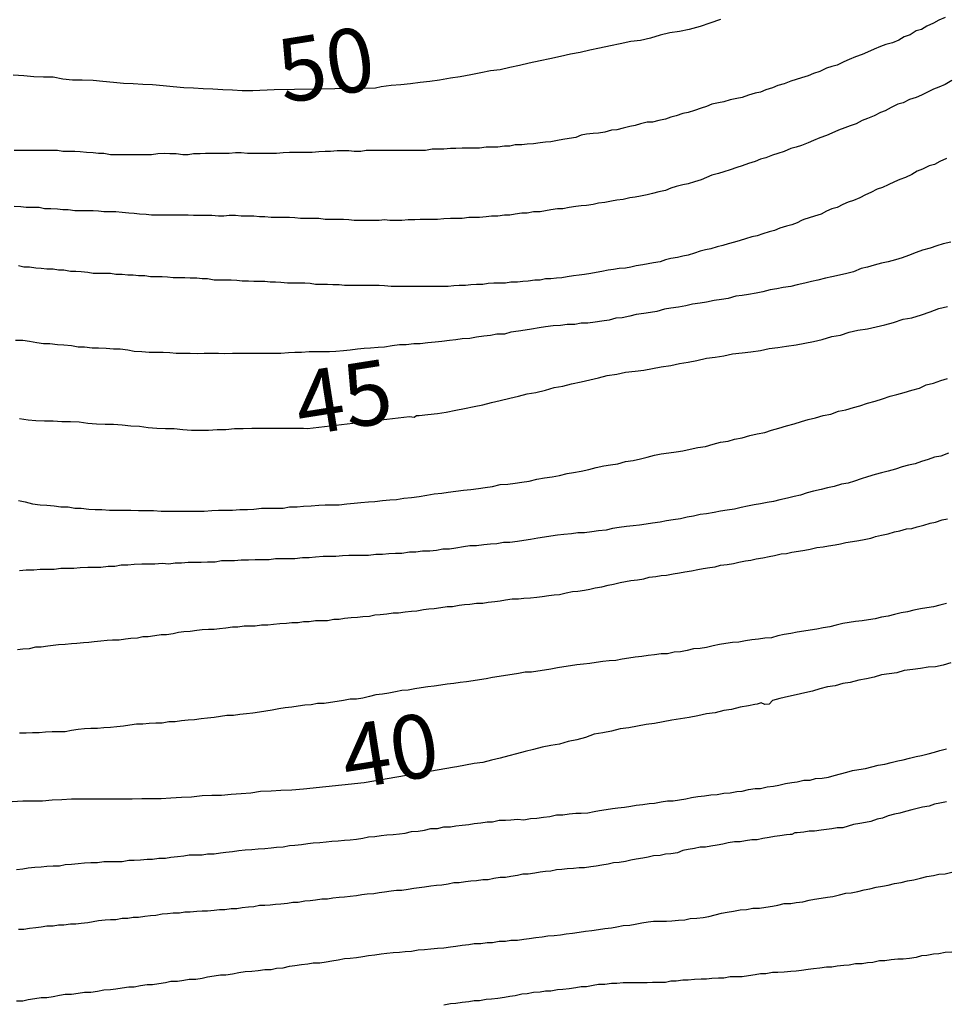
# Model space of a CAD drawing. Units: inches. Extents: x 185559 to 187968, y 1649353 to 1652123.
# Drawn here: x 185753 to 185789, y 1651822 to 1651861 of the extents above; entities that cross this region are included whole.
import ezdxf
from ezdxf.enums import TextEntityAlignment as Align

# ---------------------------------------------------------------- set-up
doc = ezdxf.new("R2010")
doc.units = ezdxf.units.IN
doc.header["$MEASUREMENT"] = 0
for name, color, linetype in [('IMAGEM', 7, 'Continuous'), ('V-CURVA_DE_NIVEL', 4, 'Continuous'), ('V-CURVA_MESTRA', 1, 'Continuous'), ('V-TEXTO_DE_ALTIMETRIA', 7, 'Continuous')]:
    doc.layers.add(name, color=color, linetype=linetype)
picture_1 = doc.add_image_def('image1.jpg', size_in_pixel=(4016, 4620))

msp = doc.modelspace()

# ---------------------------------------------------------------- linework, layer by layer
at = {"layer": 'V-CURVA_DE_NIVEL'}
for points in [[(185789.37, 1651861.06), (185789.12, 1651860.95), (185788.91, 1651860.83), (185788.65, 1651860.72), (185788.44, 1651860.59), (185788.23, 1651860.53), (185787.99, 1651860.38), (185787.76, 1651860.3), (185787.55, 1651860.17), (185787.3, 1651860.06), (185787.04, 1651860), (185786.83, 1651859.92), (185786.58, 1651859.81), (185786.32, 1651859.7), (185786.11, 1651859.6), (185785.85, 1651859.51), (185785.6, 1651859.41), (185785.39, 1651859.32), (185785.13, 1651859.19), (185784.92, 1651859.13), (185784.71, 1651859.07), (185784.45, 1651858.94), (185784.2, 1651858.86), (185783.99, 1651858.77), (185783.73, 1651858.69), (185783.52, 1651858.62), (185783.31, 1651858.56), (185783.05, 1651858.45), (185782.8, 1651858.39), (185782.59, 1651858.3), (185782.33, 1651858.22), (185782.12, 1651858.13), (185781.91, 1651858.09), (185781.65, 1651858.01), (185781.4, 1651857.92), (185781.19, 1651857.88), (185780.93, 1651857.82), (185780.68, 1651857.75), (185780.47, 1651857.71), (185780.21, 1651857.65), (185780, 1651857.56), (185779.79, 1651857.5), (185779.53, 1651857.41), (185779.28, 1651857.33), (185779.07, 1651857.29), (185778.81, 1651857.2), (185778.6, 1651857.14), (185778.39, 1651857.07), (185778.13, 1651857.01), (185777.88, 1651856.95), (185777.67, 1651856.95), (185777.41, 1651856.88), (185777.2, 1651856.82), (185776.99, 1651856.78), (185776.73, 1651856.71), (185776.48, 1651856.65), (185776.27, 1651856.63), (185776.27, 1651856.63), (185776.01, 1651856.56), (185775.76, 1651856.52), (185775.55, 1651856.5), (185775.29, 1651856.48), (185775.08, 1651856.44), (185774.87, 1651856.35), (185774.61, 1651856.31), (185774.36, 1651856.27), (185774.15, 1651856.23), (185773.89, 1651856.18), (185773.68, 1651856.16), (185773.47, 1651856.14), (185773.21, 1651856.1), (185772.96, 1651856.08), (185772.75, 1651856.06), (185772.49, 1651856.06), (185772.28, 1651856.01), (185772.07, 1651856.01), (185771.81, 1651855.97), (185771.56, 1651855.97), (185771.35, 1651855.97), (185771.09, 1651855.93), (185770.88, 1651855.93), (185770.67, 1651855.93), (185770.41, 1651855.93), (185770.16, 1651855.91), (185769.95, 1651855.91), (185769.69, 1651855.89), (185769.44, 1651855.89), (185769.23, 1651855.89), (185768.97, 1651855.84), (185768.76, 1651855.84), (185768.55, 1651855.84), (185768.29, 1651855.84), (185768.04, 1651855.84), (185767.83, 1651855.84), (185767.57, 1651855.84), (185767.36, 1651855.84), (185767.15, 1651855.84), (185766.89, 1651855.84), (185766.64, 1651855.84), (185766.43, 1651855.8), (185766.17, 1651855.8), (185765.96, 1651855.82), (185765.75, 1651855.82), (185765.49, 1651855.82), (185765.24, 1651855.8), (185765.03, 1651855.8), (185764.77, 1651855.78), (185764.52, 1651855.76), (185764.31, 1651855.76), (185764.05, 1651855.76), (185763.84, 1651855.76), (185763.63, 1651855.76), (185763.37, 1651855.74), (185763.12, 1651855.72), (185762.91, 1651855.72), (185762.65, 1651855.72), (185762.44, 1651855.72), (185762.23, 1651855.72), (185761.97, 1651855.72), (185761.72, 1651855.74), (185761.51, 1651855.74), (185761.25, 1651855.72), (185761.04, 1651855.72), (185760.83, 1651855.72), (185760.57, 1651855.72), (185760.32, 1651855.72), (185760.11, 1651855.7), (185759.85, 1651855.7), (185759.64, 1651855.67), (185759.43, 1651855.67), (185759.18, 1651855.7), (185758.92, 1651855.7), (185758.71, 1651855.72), (185758.45, 1651855.7), (185758.2, 1651855.67), (185757.99, 1651855.67), (185757.73, 1651855.67), (185757.52, 1651855.67), (185757.31, 1651855.67), (185757.05, 1651855.67), (185756.8, 1651855.67), (185756.59, 1651855.67), (185756.33, 1651855.72), (185756.12, 1651855.72), (185755.91, 1651855.74), (185755.65, 1651855.76), (185755.4, 1651855.78), (185755.19, 1651855.8), (185754.93, 1651855.8), (185754.72, 1651855.8), (185754.51, 1651855.84), (185754.25, 1651855.84), (185754, 1651855.84), (185753.79, 1651855.84), (185753.53, 1651855.84), (185753.28, 1651855.84), (185753.07, 1651855.84), (185752.81, 1651855.84)], [(185789.63, 1651858.58), (185789.37, 1651858.43), (185789.12, 1651858.32), (185788.91, 1651858.24), (185788.65, 1651858.11), (185788.44, 1651858.01), (185788.44, 1651858.01), (185788.23, 1651857.92), (185787.97, 1651857.84), (185787.72, 1651857.71), (185787.51, 1651857.65), (185787.25, 1651857.52), (185787.02, 1651857.39), (185786.83, 1651857.33), (185786.58, 1651857.2), (185786.32, 1651857.09), (185786.11, 1651857.01), (185785.87, 1651856.88), (185785.64, 1651856.8), (185785.43, 1651856.73), (185785.18, 1651856.63), (185784.92, 1651856.52), (185784.71, 1651856.42), (185784.45, 1651856.33), (185784.2, 1651856.23), (185783.99, 1651856.14), (185783.73, 1651856.03), (185783.52, 1651855.97), (185783.31, 1651855.91), (185783.05, 1651855.8), (185782.8, 1651855.72), (185782.59, 1651855.65), (185782.33, 1651855.55), (185782.12, 1651855.5), (185781.91, 1651855.4), (185781.65, 1651855.33), (185781.4, 1651855.23), (185781.19, 1651855.17), (185780.93, 1651855.08), (185780.68, 1651855), (185780.47, 1651854.93), (185780.21, 1651854.87), (185780, 1651854.78), (185779.79, 1651854.68), (185779.53, 1651854.61), (185779.28, 1651854.53), (185779.07, 1651854.49), (185778.81, 1651854.42), (185778.6, 1651854.36), (185778.39, 1651854.27), (185778.13, 1651854.21), (185777.88, 1651854.15), (185777.67, 1651854.1), (185777.41, 1651854.04), (185777.2, 1651854), (185776.99, 1651853.98), (185776.73, 1651853.91), (185776.48, 1651853.89), (185776.27, 1651853.85), (185776.01, 1651853.79), (185775.76, 1651853.77), (185775.55, 1651853.72), (185775.29, 1651853.68), (185775.08, 1651853.66), (185774.87, 1651853.64), (185774.61, 1651853.6), (185774.36, 1651853.55), (185774.15, 1651853.55), (185773.89, 1651853.51), (185773.68, 1651853.47), (185773.47, 1651853.43), (185773.21, 1651853.43), (185772.96, 1651853.38), (185772.75, 1651853.38), (185772.49, 1651853.34), (185772.28, 1651853.3), (185772.07, 1651853.3), (185771.81, 1651853.26), (185771.56, 1651853.26), (185771.35, 1651853.23), (185771.09, 1651853.21), (185770.88, 1651853.21), (185770.67, 1651853.21), (185770.41, 1651853.17), (185770.16, 1651853.17), (185769.95, 1651853.17), (185769.69, 1651853.15), (185769.44, 1651853.13), (185769.23, 1651853.13), (185768.97, 1651853.13), (185768.76, 1651853.13), (185768.55, 1651853.11), (185768.29, 1651853.11), (185768.04, 1651853.09), (185767.83, 1651853.09), (185767.57, 1651853.09), (185767.36, 1651853.11), (185767.15, 1651853.09), (185766.89, 1651853.09), (185766.64, 1651853.09), (185766.43, 1651853.09), (185766.17, 1651853.09), (185765.96, 1651853.11), (185765.75, 1651853.13), (185765.49, 1651853.13), (185765.24, 1651853.13), (185765.03, 1651853.13), (185765.03, 1651853.13), (185764.77, 1651853.17), (185764.52, 1651853.17), (185764.31, 1651853.17), (185764.05, 1651853.17), (185763.84, 1651853.19), (185763.63, 1651853.21), (185763.37, 1651853.21), (185763.12, 1651853.21), (185762.91, 1651853.21), (185762.65, 1651853.23), (185762.44, 1651853.23), (185762.23, 1651853.26), (185761.97, 1651853.26), (185761.72, 1651853.26), (185761.51, 1651853.28), (185761.25, 1651853.28), (185761.04, 1651853.26), (185760.83, 1651853.26), (185760.57, 1651853.28), (185760.32, 1651853.28), (185760.11, 1651853.28), (185759.85, 1651853.28), (185759.64, 1651853.3), (185759.43, 1651853.3), (185759.18, 1651853.3), (185758.92, 1651853.3), (185758.71, 1651853.3), (185758.45, 1651853.3), (185758.2, 1651853.3), (185757.99, 1651853.32), (185757.73, 1651853.34), (185757.52, 1651853.36), (185757.31, 1651853.38), (185757.05, 1651853.4), (185756.8, 1651853.43), (185756.59, 1651853.43), (185756.33, 1651853.43), (185756.12, 1651853.45), (185755.91, 1651853.47), (185755.65, 1651853.47), (185755.4, 1651853.47), (185755.19, 1651853.47), (185754.93, 1651853.51), (185754.72, 1651853.51), (185754.51, 1651853.53), (185754.25, 1651853.55), (185754, 1651853.55), (185753.79, 1651853.6), (185753.53, 1651853.6), (185753.28, 1651853.6), (185753.07, 1651853.62), (185752.81, 1651853.64)], [(185789.42, 1651855.52), (185789.16, 1651855.4), (185789.16, 1651855.4), (185788.95, 1651855.29), (185788.74, 1651855.23), (185788.48, 1651855.1), (185788.27, 1651855.02), (185788.06, 1651854.89), (185787.81, 1651854.78), (185787.59, 1651854.7), (185787.38, 1651854.61), (185787.13, 1651854.49), (185786.91, 1651854.38), (185786.7, 1651854.32), (185786.45, 1651854.19), (185786.24, 1651854.1), (185786.02, 1651853.98), (185785.77, 1651853.87), (185785.56, 1651853.81), (185785.35, 1651853.72), (185785.13, 1651853.6), (185784.92, 1651853.55), (185784.71, 1651853.45), (185784.5, 1651853.34), (185784.24, 1651853.26), (185784.03, 1651853.19), (185783.82, 1651853.13), (185783.73, 1651853.09), (185783.56, 1651853), (185783.35, 1651852.92), (185783.14, 1651852.87), (185782.88, 1651852.79), (185782.67, 1651852.7), (185782.46, 1651852.64), (185782.21, 1651852.56), (185781.99, 1651852.49), (185781.78, 1651852.45), (185781.53, 1651852.37), (185781.32, 1651852.3), (185781.1, 1651852.24), (185780.85, 1651852.17), (185780.64, 1651852.11), (185780.42, 1651852.05), (185780.17, 1651851.98), (185779.96, 1651851.94), (185779.75, 1651851.88), (185779.53, 1651851.81), (185779.28, 1651851.73), (185779.07, 1651851.69), (185778.86, 1651851.64), (185778.6, 1651851.6), (185778.39, 1651851.54), (185778.18, 1651851.47), (185777.92, 1651851.43), (185777.71, 1651851.39), (185777.5, 1651851.35), (185777.24, 1651851.31), (185777.03, 1651851.26), (185776.82, 1651851.22), (185776.57, 1651851.2), (185776.35, 1651851.16), (185776.14, 1651851.14), (185775.89, 1651851.09), (185775.67, 1651851.05), (185775.46, 1651851.01), (185775.21, 1651850.97), (185775, 1651850.94), (185774.78, 1651850.92), (185774.53, 1651850.88), (185774.32, 1651850.84), (185774.11, 1651850.82), (185773.89, 1651850.8), (185773.68, 1651850.8), (185773.47, 1651850.75), (185773.26, 1651850.75), (185773, 1651850.71), (185772.79, 1651850.69), (185772.58, 1651850.67), (185772.32, 1651850.67), (185772.11, 1651850.63), (185771.9, 1651850.63), (185771.65, 1651850.63), (185771.43, 1651850.61), (185771.22, 1651850.58), (185770.97, 1651850.58), (185770.75, 1651850.56), (185770.54, 1651850.54), (185770.29, 1651850.54), (185770.08, 1651850.52), (185769.86, 1651850.5), (185769.61, 1651850.5), (185769.4, 1651850.5), (185769.18, 1651850.5), (185768.93, 1651850.5), (185768.72, 1651850.5), (185768.51, 1651850.5), (185768.29, 1651850.5), (185768.04, 1651850.5), (185767.83, 1651850.5), (185767.62, 1651850.5), (185767.36, 1651850.52), (185767.15, 1651850.54), (185766.94, 1651850.54), (185766.94, 1651850.54), (185766.68, 1651850.54), (185766.47, 1651850.54), (185766.26, 1651850.54), (185766, 1651850.54), (185765.79, 1651850.54), (185765.58, 1651850.56), (185765.33, 1651850.56), (185765.11, 1651850.58), (185764.9, 1651850.58), (185764.65, 1651850.58), (185764.43, 1651850.61), (185764.22, 1651850.63), (185763.97, 1651850.63), (185763.76, 1651850.63), (185763.54, 1651850.63), (185763.29, 1651850.65), (185763.08, 1651850.67), (185762.87, 1651850.67), (185762.65, 1651850.69), (185762.44, 1651850.69), (185762.23, 1651850.69), (185762.02, 1651850.71), (185761.76, 1651850.71), (185761.55, 1651850.73), (185761.34, 1651850.75), (185761.08, 1651850.75), (185760.87, 1651850.75), (185760.66, 1651850.75), (185760.41, 1651850.8), (185760.19, 1651850.8), (185759.98, 1651850.82), (185759.73, 1651850.82), (185759.51, 1651850.84), (185759.3, 1651850.84), (185759.05, 1651850.84), (185758.84, 1651850.86), (185758.62, 1651850.88), (185758.37, 1651850.88), (185758.16, 1651850.88), (185757.94, 1651850.92), (185757.69, 1651850.92), (185757.48, 1651850.94), (185757.27, 1651850.94), (185757.05, 1651850.97), (185756.8, 1651850.97), (185756.59, 1651851.01), (185756.38, 1651851.01), (185756.12, 1651851.01), (185755.91, 1651851.01), (185755.7, 1651851.05), (185755.44, 1651851.07), (185755.23, 1651851.09), (185755.02, 1651851.09), (185754.76, 1651851.14), (185754.55, 1651851.14), (185754.34, 1651851.18), (185754.09, 1651851.18), (185753.87, 1651851.2), (185753.66, 1651851.22), (185753.41, 1651851.26), (185753.19, 1651851.26), (185752.98, 1651851.31)], [(185789.59, 1651852.24), (185789.29, 1651852.17), (185789.04, 1651852.09), (185788.78, 1651852), (185788.48, 1651851.92), (185788.23, 1651851.83), (185787.93, 1651851.71), (185787.68, 1651851.62), (185787.42, 1651851.54), (185787.13, 1651851.47), (185786.87, 1651851.41), (185786.58, 1651851.33), (185786.32, 1651851.26), (185786.07, 1651851.2), (185785.77, 1651851.07), (185785.51, 1651851.01), (185785.22, 1651850.94), (185784.92, 1651850.88), (185784.67, 1651850.82), (185784.37, 1651850.75), (185784.12, 1651850.69), (185783.86, 1651850.63), (185783.56, 1651850.56), (185783.31, 1651850.5), (185783.01, 1651850.46), (185782.76, 1651850.41), (185782.5, 1651850.37), (185782.21, 1651850.29), (185781.95, 1651850.24), (185781.65, 1651850.18), (185781.4, 1651850.14), (185781.15, 1651850.12), (185780.85, 1651850.03), (185780.59, 1651849.99), (185780.3, 1651849.95), (185780, 1651849.88), (185779.75, 1651849.84), (185779.45, 1651849.8), (185779.19, 1651849.74), (185778.9, 1651849.69), (185778.6, 1651849.65), (185778.35, 1651849.61), (185778.05, 1651849.52), (185777.8, 1651849.48), (185777.54, 1651849.44), (185777.24, 1651849.4), (185776.99, 1651849.33), (185776.69, 1651849.27), (185776.44, 1651849.25), (185776.18, 1651849.18), (185775.89, 1651849.14), (185775.63, 1651849.1), (185775.34, 1651849.06), (185775.08, 1651849.06), (185774.83, 1651849.01), (185774.53, 1651849.01), (185774.27, 1651848.97), (185773.98, 1651848.95), (185773.68, 1651848.91), (185773.43, 1651848.87), (185773.13, 1651848.82), (185772.88, 1651848.78), (185772.62, 1651848.74), (185772.32, 1651848.7), (185772.07, 1651848.63), (185771.77, 1651848.63), (185771.52, 1651848.57), (185771.26, 1651848.55), (185770.97, 1651848.51), (185770.71, 1651848.46), (185770.41, 1651848.44), (185770.16, 1651848.4), (185769.91, 1651848.38), (185769.91, 1651848.38), (185769.61, 1651848.34), (185769.35, 1651848.31), (185769.06, 1651848.29), (185768.76, 1651848.25), (185768.51, 1651848.25), (185768.21, 1651848.21), (185767.95, 1651848.21), (185767.66, 1651848.17), (185767.36, 1651848.12), (185767.11, 1651848.1), (185766.81, 1651848.08), (185766.56, 1651848.06), (185766.3, 1651848.04), (185766, 1651848), (185765.75, 1651847.97), (185765.45, 1651847.95), (185765.2, 1651847.93), (185764.94, 1651847.93), (185764.65, 1651847.93), (185764.39, 1651847.93), (185764.1, 1651847.91), (185763.84, 1651847.91), (185763.59, 1651847.89), (185763.29, 1651847.87), (185763.03, 1651847.87), (185762.74, 1651847.87), (185762.44, 1651847.87), (185762.19, 1651847.87), (185761.89, 1651847.87), (185761.64, 1651847.87), (185761.38, 1651847.87), (185761.08, 1651847.85), (185760.83, 1651847.87), (185760.53, 1651847.87), (185760.28, 1651847.87), (185760.02, 1651847.85), (185759.73, 1651847.87), (185759.47, 1651847.87), (185759.18, 1651847.87), (185758.92, 1651847.89), (185758.67, 1651847.91), (185758.37, 1651847.91), (185758.11, 1651847.91), (185757.82, 1651847.93), (185757.52, 1651847.95), (185757.27, 1651848), (185756.97, 1651848.04), (185756.71, 1651848.04), (185756.42, 1651848.06), (185756.12, 1651848.08), (185755.87, 1651848.08), (185755.57, 1651848.12), (185755.32, 1651848.12), (185755.06, 1651848.17), (185754.76, 1651848.19), (185754.51, 1651848.21), (185754.21, 1651848.25), (185753.96, 1651848.25), (185753.7, 1651848.29), (185753.41, 1651848.34), (185753.15, 1651848.38), (185752.86, 1651848.38)], [(185752.98, 1651842.1), (185753.24, 1651842.04), (185753.53, 1651841.97), (185753.83, 1651841.93), (185754.09, 1651841.91), (185754.38, 1651841.89), (185754.64, 1651841.85), (185754.93, 1651841.85), (185755.19, 1651841.8), (185755.44, 1651841.8), (185755.74, 1651841.76), (185755.99, 1651841.74), (185756.25, 1651841.74), (185756.55, 1651841.72), (185756.8, 1651841.72), (185757.1, 1651841.72), (185757.39, 1651841.72), (185757.69, 1651841.7), (185757.99, 1651841.7), (185758.28, 1651841.7), (185758.58, 1651841.68), (185758.84, 1651841.68), (185759.13, 1651841.68), (185759.39, 1651841.68), (185759.68, 1651841.68), (185759.98, 1651841.68), (185760.28, 1651841.68), (185760.57, 1651841.7), (185760.83, 1651841.72), (185761.13, 1651841.72), (185761.38, 1651841.72), (185761.68, 1651841.74), (185761.97, 1651841.74), (185762.23, 1651841.76), (185762.23, 1651841.76), (185762.53, 1651841.8), (185762.78, 1651841.8), (185763.08, 1651841.8), (185763.37, 1651841.8), (185763.63, 1651841.85), (185763.93, 1651841.85), (185764.18, 1651841.87), (185764.48, 1651841.89), (185764.77, 1651841.91), (185765.03, 1651841.93), (185765.33, 1651841.93), (185765.58, 1651841.93), (185765.88, 1651841.97), (185766.17, 1651841.99), (185766.43, 1651842.02), (185766.72, 1651842.04), (185766.98, 1651842.06), (185767.28, 1651842.1), (185767.57, 1651842.12), (185767.83, 1651842.14), (185768.12, 1651842.19), (185768.42, 1651842.21), (185768.72, 1651842.25), (185769.02, 1651842.31), (185769.31, 1651842.36), (185769.61, 1651842.38), (185769.86, 1651842.42), (185770.16, 1651842.46), (185770.46, 1651842.5), (185770.75, 1651842.53), (185771.05, 1651842.57), (185771.31, 1651842.61), (185771.6, 1651842.65), (185771.9, 1651842.72), (185772.2, 1651842.74), (185772.49, 1651842.78), (185772.75, 1651842.82), (185773.04, 1651842.86), (185773.34, 1651842.93), (185773.64, 1651842.99), (185773.94, 1651843.03), (185774.23, 1651843.08), (185774.53, 1651843.16), (185774.78, 1651843.2), (185775.08, 1651843.25), (185775.38, 1651843.31), (185775.67, 1651843.4), (185775.97, 1651843.46), (185776.23, 1651843.5), (185776.52, 1651843.54), (185776.82, 1651843.63), (185777.12, 1651843.67), (185777.41, 1651843.73), (185777.67, 1651843.8), (185777.96, 1651843.88), (185778.22, 1651843.93), (185778.52, 1651843.97), (185778.81, 1651844.01), (185779.07, 1651844.05), (185779.36, 1651844.11), (185779.66, 1651844.18), (185779.96, 1651844.22), (185780.26, 1651844.31), (185780.55, 1651844.39), (185780.85, 1651844.43), (185781.1, 1651844.5), (185781.4, 1651844.56), (185781.7, 1651844.65), (185781.99, 1651844.71), (185782.29, 1651844.77), (185782.55, 1651844.86), (185782.84, 1651844.94), (185783.14, 1651845.03), (185783.44, 1651845.11), (185783.73, 1651845.2), (185783.99, 1651845.28), (185784.28, 1651845.34), (185784.58, 1651845.43), (185784.88, 1651845.49), (185785.18, 1651845.6), (185785.47, 1651845.66), (185785.77, 1651845.75), (185786.02, 1651845.81), (185786.32, 1651845.92), (185786.62, 1651846), (185786.91, 1651846.09), (185787.21, 1651846.19), (185787.47, 1651846.26), (185787.76, 1651846.34), (185788.06, 1651846.43), (185788.36, 1651846.51), (185788.63, 1651846.64), (185788.91, 1651846.7), (185789.2, 1651846.81), (185789.46, 1651846.89)], [(185789.5, 1651843.95), (185789.2, 1651843.84), (185788.95, 1651843.8), (185788.7, 1651843.71), (185788.44, 1651843.63), (185788.19, 1651843.54), (185787.93, 1651843.48), (185787.68, 1651843.42), (185787.42, 1651843.33), (185787.13, 1651843.25), (185786.87, 1651843.18), (185786.62, 1651843.12), (185786.32, 1651843.03), (185786.07, 1651842.95), (185785.81, 1651842.86), (185785.56, 1651842.78), (185785.3, 1651842.74), (185785.01, 1651842.65), (185784.75, 1651842.59), (185784.5, 1651842.53), (185784.2, 1651842.46), (185783.95, 1651842.4), (185783.69, 1651842.31), (185783.44, 1651842.25), (185783.18, 1651842.19), (185782.88, 1651842.12), (185782.63, 1651842.06), (185782.38, 1651842.02), (185782.12, 1651841.97), (185781.87, 1651841.93), (185781.61, 1651841.87), (185781.36, 1651841.83), (185781.1, 1651841.76), (185780.81, 1651841.72), (185780.55, 1651841.68), (185780.3, 1651841.63), (185780, 1651841.57), (185779.75, 1651841.55), (185779.49, 1651841.48), (185779.24, 1651841.44), (185778.98, 1651841.38), (185778.69, 1651841.34), (185778.43, 1651841.3), (185778.18, 1651841.25), (185777.88, 1651841.21), (185777.63, 1651841.17), (185777.37, 1651841.13), (185777.12, 1651841.1), (185776.86, 1651841.08), (185776.57, 1651841.04), (185776.31, 1651841), (185776.06, 1651840.93), (185775.76, 1651840.91), (185775.5, 1651840.87), (185775.21, 1651840.83), (185774.95, 1651840.83), (185774.7, 1651840.79), (185774.4, 1651840.76), (185774.15, 1651840.74), (185773.89, 1651840.7), (185773.64, 1651840.66), (185773.38, 1651840.62), (185773.09, 1651840.57), (185772.83, 1651840.53), (185772.58, 1651840.49), (185772.28, 1651840.45), (185772.03, 1651840.45), (185771.77, 1651840.4), (185771.52, 1651840.38), (185771.26, 1651840.36), (185770.97, 1651840.32), (185770.71, 1651840.32), (185770.46, 1651840.28), (185770.16, 1651840.23), (185769.91, 1651840.19), (185769.65, 1651840.19), (185769.4, 1651840.13), (185769.14, 1651840.11), (185768.85, 1651840.11), (185768.59, 1651840.07), (185768.34, 1651840.07), (185768.04, 1651840.02), (185767.79, 1651840.02), (185767.53, 1651840), (185767.28, 1651839.98), (185767.02, 1651839.98), (185766.72, 1651839.94), (185766.47, 1651839.94), (185766.22, 1651839.94), (185765.96, 1651839.94), (185765.71, 1651839.92), (185765.45, 1651839.9), (185765.2, 1651839.9), (185764.94, 1651839.9), (185764.65, 1651839.87), (185764.39, 1651839.85), (185764.14, 1651839.85), (185763.84, 1651839.81), (185763.84, 1651839.81), (185763.59, 1651839.81), (185763.33, 1651839.81), (185763.08, 1651839.81), (185762.82, 1651839.77), (185762.53, 1651839.77), (185762.27, 1651839.77), (185762.02, 1651839.75), (185761.72, 1651839.75), (185761.47, 1651839.73), (185761.21, 1651839.73), (185760.96, 1651839.73), (185760.7, 1651839.68), (185760.41, 1651839.68), (185760.15, 1651839.66), (185759.9, 1651839.66), (185759.64, 1651839.66), (185759.39, 1651839.64), (185759.13, 1651839.64), (185758.88, 1651839.6), (185758.62, 1651839.62), (185758.33, 1651839.6), (185758.07, 1651839.6), (185757.82, 1651839.6), (185757.52, 1651839.58), (185757.27, 1651839.56), (185757.01, 1651839.56), (185756.76, 1651839.51), (185756.5, 1651839.51), (185756.21, 1651839.47), (185755.95, 1651839.47), (185755.7, 1651839.47), (185755.4, 1651839.45), (185755.15, 1651839.43), (185754.89, 1651839.43), (185754.64, 1651839.43), (185754.38, 1651839.39), (185754.09, 1651839.39), (185753.83, 1651839.39), (185753.58, 1651839.37), (185753.28, 1651839.37), (185753.02, 1651839.34)], [(185752.94, 1651836.25), (185753.15, 1651836.27), (185753.41, 1651836.29), (185753.66, 1651836.36), (185753.87, 1651836.36), (185754.13, 1651836.4), (185754.34, 1651836.42), (185754.55, 1651836.44), (185754.81, 1651836.46), (185755.06, 1651836.48), (185755.27, 1651836.5), (185755.53, 1651836.52), (185755.74, 1651836.54), (185755.95, 1651836.56), (185756.21, 1651836.59), (185756.46, 1651836.61), (185756.67, 1651836.63), (185756.93, 1651836.63), (185757.18, 1651836.67), (185757.39, 1651836.69), (185757.65, 1651836.71), (185757.86, 1651836.76), (185758.07, 1651836.76), (185758.33, 1651836.8), (185758.58, 1651836.84), (185758.79, 1651836.84), (185759.05, 1651836.88), (185759.26, 1651836.93), (185759.47, 1651836.95), (185759.73, 1651836.97), (185759.98, 1651837.01), (185760.19, 1651837.03), (185760.45, 1651837.05), (185760.66, 1651837.05), (185760.87, 1651837.07), (185761.13, 1651837.1), (185761.38, 1651837.14), (185761.59, 1651837.14), (185761.85, 1651837.18), (185762.06, 1651837.18), (185762.27, 1651837.18), (185762.53, 1651837.22), (185762.78, 1651837.22), (185762.99, 1651837.24), (185763.25, 1651837.27), (185763.5, 1651837.29), (185763.71, 1651837.31), (185763.97, 1651837.31), (185764.18, 1651837.35), (185764.39, 1651837.35), (185764.65, 1651837.39), (185764.9, 1651837.39), (185765.11, 1651837.39), (185765.37, 1651837.44), (185765.58, 1651837.44), (185765.79, 1651837.48), (185766.05, 1651837.5), (185766.3, 1651837.52), (185766.51, 1651837.54), (185766.77, 1651837.56), (185766.98, 1651837.61), (185767.19, 1651837.63), (185767.45, 1651837.65), (185767.7, 1651837.69), (185767.91, 1651837.69), (185768.17, 1651837.73), (185768.42, 1651837.75), (185768.63, 1651837.77), (185768.89, 1651837.82), (185769.1, 1651837.84), (185769.31, 1651837.86), (185769.57, 1651837.9), (185769.82, 1651837.94), (185770.03, 1651837.94), (185770.29, 1651837.99), (185770.5, 1651838.01), (185770.71, 1651838.03), (185770.71, 1651838.03), (185770.97, 1651838.07), (185771.22, 1651838.07), (185771.43, 1651838.11), (185771.69, 1651838.13), (185771.9, 1651838.16), (185772.11, 1651838.2), (185772.37, 1651838.24), (185772.62, 1651838.24), (185772.83, 1651838.26), (185773.09, 1651838.28), (185773.34, 1651838.3), (185773.55, 1651838.33), (185773.81, 1651838.37), (185774.02, 1651838.39), (185774.23, 1651838.41), (185774.49, 1651838.47), (185774.74, 1651838.52), (185774.95, 1651838.54), (185775.21, 1651838.58), (185775.42, 1651838.62), (185775.63, 1651838.67), (185775.89, 1651838.71), (185776.14, 1651838.77), (185776.35, 1651838.81), (185776.61, 1651838.88), (185776.82, 1651838.92), (185777.03, 1651838.96), (185777.29, 1651838.98), (185777.54, 1651839.02), (185777.75, 1651839.09), (185778.01, 1651839.11), (185778.22, 1651839.15), (185778.43, 1651839.17), (185778.69, 1651839.22), (185778.94, 1651839.26), (185779.15, 1651839.3), (185779.41, 1651839.34), (185779.66, 1651839.39), (185779.87, 1651839.43), (185780.13, 1651839.47), (185780.34, 1651839.49), (185780.55, 1651839.56), (185780.81, 1651839.58), (185781.06, 1651839.62), (185781.27, 1651839.68), (185781.53, 1651839.73), (185781.74, 1651839.75), (185781.95, 1651839.81), (185782.21, 1651839.85), (185782.46, 1651839.9), (185782.67, 1651839.94), (185782.93, 1651840), (185783.14, 1651840.02), (185783.35, 1651840.07), (185783.61, 1651840.11), (185783.86, 1651840.15), (185784.07, 1651840.19), (185784.33, 1651840.25), (185784.58, 1651840.28), (185784.79, 1651840.32), (185785.05, 1651840.36), (185785.26, 1651840.4), (185785.47, 1651840.45), (185785.73, 1651840.49), (185785.98, 1651840.53), (185786.19, 1651840.57), (185786.45, 1651840.62), (185786.57, 1651840.66), (185786.64, 1651840.68), (185786.87, 1651840.74), (185787.13, 1651840.79), (185787.38, 1651840.87), (185787.59, 1651840.91), (185787.85, 1651840.98), (185788.06, 1651841), (185788.27, 1651841.06), (185788.53, 1651841.13), (185788.78, 1651841.21), (185788.99, 1651841.25), (185789.25, 1651841.34), (185789.46, 1651841.38)], [(185789.42, 1651838.05), (185789.16, 1651837.99), (185788.91, 1651837.92), (185788.65, 1651837.88), (185788.4, 1651837.84), (185788.14, 1651837.79), (185787.89, 1651837.73), (185787.64, 1651837.69), (185787.38, 1651837.63), (185787.13, 1651837.56), (185786.87, 1651837.52), (185786.62, 1651837.46), (185786.36, 1651837.41), (185786.11, 1651837.37), (185785.85, 1651837.35), (185785.6, 1651837.31), (185785.35, 1651837.27), (185785.09, 1651837.2), (185784.84, 1651837.14), (185784.58, 1651837.1), (185784.33, 1651837.05), (185784.07, 1651837.01), (185783.82, 1651836.97), (185783.56, 1651836.93), (185783.31, 1651836.88), (185783.05, 1651836.84), (185782.8, 1651836.78), (185782.55, 1651836.71), (185782.29, 1651836.69), (185782.04, 1651836.65), (185781.78, 1651836.63), (185781.53, 1651836.59), (185781.27, 1651836.54), (185781.02, 1651836.52), (185780.76, 1651836.48), (185780.51, 1651836.44), (185780.26, 1651836.4), (185780, 1651836.33), (185779.75, 1651836.29), (185779.49, 1651836.27), (185779.24, 1651836.21), (185778.98, 1651836.16), (185778.73, 1651836.14), (185778.47, 1651836.08), (185778.22, 1651836.08), (185777.96, 1651836.04), (185777.71, 1651836.01), (185777.46, 1651835.97), (185777.2, 1651835.95), (185776.95, 1651835.91), (185776.95, 1651835.91), (185776.69, 1651835.87), (185776.44, 1651835.82), (185776.18, 1651835.8), (185775.93, 1651835.78), (185775.67, 1651835.74), (185775.42, 1651835.7), (185775.17, 1651835.67), (185774.91, 1651835.65), (185774.66, 1651835.61), (185774.4, 1651835.57), (185774.15, 1651835.53), (185773.89, 1651835.48), (185773.64, 1651835.44), (185773.38, 1651835.4), (185773.13, 1651835.36), (185772.88, 1651835.36), (185772.62, 1651835.31), (185772.37, 1651835.27), (185772.11, 1651835.23), (185771.86, 1651835.19), (185771.6, 1651835.15), (185771.35, 1651835.1), (185771.09, 1651835.06), (185770.84, 1651835.02), (185770.58, 1651834.98), (185770.33, 1651834.95), (185770.08, 1651834.91), (185769.82, 1651834.89), (185769.57, 1651834.85), (185769.31, 1651834.81), (185769.06, 1651834.78), (185768.8, 1651834.74), (185768.55, 1651834.7), (185768.29, 1651834.66), (185768.04, 1651834.64), (185767.79, 1651834.59), (185767.53, 1651834.53), (185767.28, 1651834.49), (185767.02, 1651834.47), (185766.77, 1651834.4), (185766.51, 1651834.34), (185766.26, 1651834.3), (185766, 1651834.3), (185765.75, 1651834.25), (185765.49, 1651834.21), (185765.24, 1651834.17), (185764.99, 1651834.13), (185764.73, 1651834.13), (185764.48, 1651834.08), (185764.22, 1651834.06), (185763.97, 1651834.02), (185763.71, 1651833.98), (185763.46, 1651833.96), (185763.2, 1651833.92), (185762.95, 1651833.87), (185762.7, 1651833.83), (185762.44, 1651833.79), (185762.19, 1651833.75), (185761.93, 1651833.72), (185761.68, 1651833.7), (185761.42, 1651833.66), (185761.17, 1651833.66), (185760.91, 1651833.62), (185760.66, 1651833.58), (185760.41, 1651833.56), (185760.15, 1651833.53), (185759.9, 1651833.49), (185759.64, 1651833.47), (185759.39, 1651833.45), (185759.13, 1651833.41), (185758.88, 1651833.41), (185758.62, 1651833.36), (185758.37, 1651833.36), (185758.11, 1651833.34), (185757.86, 1651833.32), (185757.61, 1651833.32), (185757.35, 1651833.28), (185757.1, 1651833.24), (185756.84, 1651833.21), (185756.59, 1651833.19), (185756.33, 1651833.17), (185756.08, 1651833.15), (185755.82, 1651833.15), (185755.57, 1651833.13), (185755.32, 1651833.11), (185755.06, 1651833.07), (185754.81, 1651833.02), (185754.55, 1651833.02), (185754.3, 1651833.02), (185754.04, 1651833), (185753.79, 1651832.98), (185753.53, 1651832.98), (185753.28, 1651832.96), (185753.02, 1651832.96)], [(185752.9, 1651827.62), (185753.15, 1651827.64), (185753.36, 1651827.68), (185753.62, 1651827.7), (185753.87, 1651827.72), (185754.09, 1651827.74), (185754.34, 1651827.76), (185754.59, 1651827.76), (185754.81, 1651827.81), (185755.06, 1651827.83), (185755.32, 1651827.85), (185755.57, 1651827.87), (185755.82, 1651827.89), (185756.08, 1651827.89), (185756.33, 1651827.93), (185756.59, 1651827.93), (185756.8, 1651827.93), (185757.05, 1651827.93), (185757.31, 1651827.98), (185757.52, 1651827.98), (185757.78, 1651828), (185758.03, 1651828.02), (185758.24, 1651828.02), (185758.5, 1651828.06), (185758.75, 1651828.06), (185758.96, 1651828.1), (185759.22, 1651828.12), (185759.47, 1651828.15), (185759.68, 1651828.19), (185759.94, 1651828.19), (185760.19, 1651828.19), (185760.41, 1651828.23), (185760.66, 1651828.23), (185760.91, 1651828.27), (185761.13, 1651828.29), (185761.38, 1651828.32), (185761.64, 1651828.36), (185761.89, 1651828.38), (185762.14, 1651828.4), (185762.4, 1651828.42), (185762.65, 1651828.44), (185762.91, 1651828.46), (185763.12, 1651828.49), (185763.37, 1651828.51), (185763.63, 1651828.55), (185763.84, 1651828.57), (185764.1, 1651828.59), (185764.35, 1651828.63), (185764.56, 1651828.66), (185764.82, 1651828.68), (185765.07, 1651828.7), (185765.28, 1651828.72), (185765.54, 1651828.74), (185765.79, 1651828.76), (185766, 1651828.78), (185766.26, 1651828.8), (185766.51, 1651828.85), (185766.72, 1651828.89), (185766.98, 1651828.91), (185767.23, 1651828.95), (185767.45, 1651828.97), (185767.7, 1651828.99), (185767.95, 1651829.01), (185768.17, 1651829.04), (185768.42, 1651829.1), (185768.68, 1651829.12), (185768.93, 1651829.16), (185769.18, 1651829.23), (185769.44, 1651829.23), (185769.69, 1651829.29), (185769.95, 1651829.29), (185770.16, 1651829.33), (185770.41, 1651829.35), (185770.67, 1651829.38), (185770.88, 1651829.42), (185771.14, 1651829.44), (185771.39, 1651829.48), (185771.6, 1651829.48), (185771.86, 1651829.55), (185772.11, 1651829.55), (185772.32, 1651829.57), (185772.58, 1651829.59), (185772.83, 1651829.57), (185773.09, 1651829.61), (185773.34, 1651829.63), (185773.6, 1651829.67), (185773.85, 1651829.69), (185774.11, 1651829.76), (185774.36, 1651829.76), (185774.61, 1651829.8), (185774.87, 1651829.82), (185775.08, 1651829.82), (185775.34, 1651829.84), (185775.59, 1651829.89), (185775.8, 1651829.93), (185776.06, 1651829.97), (185776.31, 1651830.01), (185776.52, 1651830.03), (185776.78, 1651830.06), (185776.78, 1651830.06), (185777.03, 1651830.1), (185777.24, 1651830.14), (185777.5, 1651830.16), (185777.75, 1651830.2), (185777.96, 1651830.22), (185778.22, 1651830.27), (185778.47, 1651830.31), (185778.69, 1651830.31), (185778.94, 1651830.35), (185779.19, 1651830.39), (185779.41, 1651830.44), (185779.66, 1651830.48), (185779.92, 1651830.5), (185780.17, 1651830.54), (185780.42, 1651830.56), (185780.68, 1651830.61), (185780.93, 1651830.63), (185781.19, 1651830.67), (185781.4, 1651830.69), (185781.65, 1651830.75), (185781.91, 1651830.8), (185782.12, 1651830.8), (185782.38, 1651830.86), (185782.63, 1651830.88), (185782.84, 1651830.92), (185783.1, 1651830.99), (185783.35, 1651831.03), (185783.56, 1651831.05), (185783.82, 1651831.12), (185784.07, 1651831.12), (185784.28, 1651831.18), (185784.54, 1651831.2), (185784.79, 1651831.24), (185785.01, 1651831.31), (185785.26, 1651831.37), (185785.51, 1651831.43), (185785.73, 1651831.5), (185785.98, 1651831.54), (185786.24, 1651831.58), (185786.49, 1651831.64), (185786.74, 1651831.71), (185787, 1651831.75), (185787.25, 1651831.81), (185787.51, 1651831.88), (185787.72, 1651831.92), (185787.97, 1651831.98), (185788.23, 1651832.05), (185788.44, 1651832.09), (185788.7, 1651832.15), (185788.95, 1651832.22), (185789.16, 1651832.28), (185789.42, 1651832.35)], [(185789.42, 1651830.27), (185789.16, 1651830.22), (185788.95, 1651830.18), (185788.74, 1651830.1), (185788.48, 1651830.06), (185788.27, 1651830.01), (185788.06, 1651829.95), (185787.81, 1651829.89), (185787.59, 1651829.82), (185787.38, 1651829.78), (185787.13, 1651829.72), (185786.91, 1651829.63), (185786.7, 1651829.59), (185786.45, 1651829.5), (185786.24, 1651829.46), (185786.02, 1651829.42), (185785.77, 1651829.38), (185785.56, 1651829.31), (185785.35, 1651829.25), (185785.13, 1651829.25), (185784.92, 1651829.21), (185784.71, 1651829.18), (185784.5, 1651829.16), (185784.24, 1651829.12), (185784.03, 1651829.12), (185783.82, 1651829.08), (185783.56, 1651829.06), (185783.47, 1651829.06), (185783.35, 1651828.99), (185783.28, 1651828.99), (185783.14, 1651828.97), (185782.88, 1651828.93), (185782.67, 1651828.91), (185782.46, 1651828.87), (185782.21, 1651828.83), (185781.99, 1651828.78), (185781.78, 1651828.78), (185781.53, 1651828.74), (185781.32, 1651828.7), (185781.1, 1651828.7), (185780.85, 1651828.66), (185780.64, 1651828.61), (185780.42, 1651828.57), (185780.17, 1651828.53), (185779.96, 1651828.49), (185779.75, 1651828.49), (185779.53, 1651828.44), (185779.28, 1651828.4), (185779.28, 1651828.4), (185779.07, 1651828.36), (185778.86, 1651828.27), (185778.6, 1651828.23), (185778.39, 1651828.21), (185778.18, 1651828.17), (185777.92, 1651828.15), (185777.71, 1651828.1), (185777.5, 1651828.06), (185777.24, 1651828.02), (185777.03, 1651827.98), (185776.82, 1651827.93), (185776.57, 1651827.89), (185776.35, 1651827.87), (185776.14, 1651827.83), (185775.89, 1651827.78), (185775.67, 1651827.74), (185775.46, 1651827.72), (185775.21, 1651827.68), (185775, 1651827.68), (185774.78, 1651827.66), (185774.53, 1651827.64), (185774.32, 1651827.62), (185774.11, 1651827.6), (185773.89, 1651827.55), (185773.68, 1651827.53), (185773.47, 1651827.51), (185773.26, 1651827.47), (185773, 1651827.43), (185772.79, 1651827.43), (185772.58, 1651827.38), (185772.32, 1651827.34), (185772.11, 1651827.3), (185771.9, 1651827.3), (185771.65, 1651827.26), (185771.43, 1651827.21), (185771.22, 1651827.21), (185770.97, 1651827.17), (185770.75, 1651827.15), (185770.54, 1651827.13), (185770.29, 1651827.09), (185770.08, 1651827.09), (185769.86, 1651827.04), (185769.61, 1651827), (185769.4, 1651826.98), (185769.18, 1651826.96), (185768.93, 1651826.92), (185768.72, 1651826.89), (185768.51, 1651826.87), (185768.29, 1651826.83), (185768.04, 1651826.79), (185767.83, 1651826.79), (185767.62, 1651826.77), (185767.36, 1651826.72), (185767.15, 1651826.7), (185766.94, 1651826.66), (185766.68, 1651826.64), (185766.47, 1651826.62), (185766.26, 1651826.58), (185766, 1651826.56), (185765.79, 1651826.53), (185765.58, 1651826.51), (185765.33, 1651826.49), (185765.11, 1651826.45), (185764.9, 1651826.45), (185764.65, 1651826.41), (185764.43, 1651826.39), (185764.22, 1651826.37), (185763.97, 1651826.32), (185763.76, 1651826.32), (185763.54, 1651826.28), (185763.29, 1651826.26), (185763.08, 1651826.24), (185762.87, 1651826.22), (185762.65, 1651826.2), (185762.44, 1651826.2), (185762.23, 1651826.15), (185762.02, 1651826.13), (185761.76, 1651826.11), (185761.55, 1651826.07), (185761.34, 1651826.07), (185761.08, 1651826.03), (185760.87, 1651826.03), (185760.66, 1651826), (185760.41, 1651825.98), (185760.19, 1651825.98), (185759.98, 1651825.96), (185759.73, 1651825.94), (185759.51, 1651825.94), (185759.3, 1651825.9), (185759.05, 1651825.9), (185758.84, 1651825.88), (185758.62, 1651825.86), (185758.37, 1651825.81), (185758.16, 1651825.79), (185757.94, 1651825.77), (185757.69, 1651825.73), (185757.48, 1651825.73), (185757.27, 1651825.69), (185757.05, 1651825.69), (185756.8, 1651825.64), (185756.8, 1651825.64), (185756.59, 1651825.64), (185756.38, 1651825.62), (185756.12, 1651825.6), (185755.91, 1651825.56), (185755.7, 1651825.52), (185755.44, 1651825.49), (185755.23, 1651825.47), (185755.02, 1651825.47), (185754.76, 1651825.43), (185754.55, 1651825.43), (185754.34, 1651825.39), (185754.09, 1651825.39), (185753.87, 1651825.35), (185753.66, 1651825.33), (185753.41, 1651825.3), (185753.19, 1651825.26), (185752.98, 1651825.26)], [(185752.9, 1651822.46), (185753.15, 1651822.46), (185753.36, 1651822.51), (185753.62, 1651822.55), (185753.87, 1651822.59), (185754.09, 1651822.59), (185754.34, 1651822.63), (185754.59, 1651822.68), (185754.81, 1651822.72), (185755.06, 1651822.72), (185755.32, 1651822.76), (185755.57, 1651822.8), (185755.82, 1651822.8), (185756.08, 1651822.84), (185756.33, 1651822.89), (185756.59, 1651822.91), (185756.8, 1651822.93), (185757.05, 1651822.97), (185757.31, 1651823.01), (185757.52, 1651823.01), (185757.78, 1651823.06), (185758.03, 1651823.1), (185758.24, 1651823.1), (185758.5, 1651823.14), (185758.75, 1651823.18), (185758.96, 1651823.23), (185759.22, 1651823.23), (185759.47, 1651823.27), (185759.68, 1651823.31), (185759.94, 1651823.31), (185760.19, 1651823.35), (185760.41, 1651823.4), (185760.66, 1651823.44), (185760.91, 1651823.48), (185761.13, 1651823.48), (185761.38, 1651823.52), (185761.64, 1651823.57), (185761.89, 1651823.61), (185762.14, 1651823.63), (185762.4, 1651823.65), (185762.65, 1651823.69), (185762.91, 1651823.69), (185763.12, 1651823.74), (185763.37, 1651823.76), (185763.63, 1651823.82), (185763.63, 1651823.82), (185763.84, 1651823.84), (185764.1, 1651823.88), (185764.35, 1651823.91), (185764.56, 1651823.95), (185764.82, 1651823.95), (185765.07, 1651823.99), (185765.28, 1651824.03), (185765.54, 1651824.07), (185765.79, 1651824.12), (185766, 1651824.14), (185766.26, 1651824.16), (185766.51, 1651824.2), (185766.72, 1651824.24), (185766.98, 1651824.26), (185767.23, 1651824.31), (185767.45, 1651824.33), (185767.7, 1651824.35), (185767.95, 1651824.37), (185768.17, 1651824.39), (185768.42, 1651824.41), (185768.68, 1651824.46), (185768.93, 1651824.48), (185769.18, 1651824.5), (185769.44, 1651824.52), (185769.69, 1651824.54), (185769.95, 1651824.58), (185770.16, 1651824.6), (185770.41, 1651824.65), (185770.67, 1651824.67), (185770.88, 1651824.71), (185771.14, 1651824.71), (185771.39, 1651824.75), (185771.6, 1651824.75), (185771.86, 1651824.8), (185772.11, 1651824.8), (185772.32, 1651824.84), (185772.58, 1651824.84), (185772.83, 1651824.88), (185773.04, 1651824.9), (185773.3, 1651824.94), (185773.55, 1651824.97), (185773.77, 1651825.01), (185774.02, 1651825.03), (185774.27, 1651825.05), (185774.49, 1651825.09), (185774.74, 1651825.11), (185775, 1651825.16), (185775.25, 1651825.2), (185775.5, 1651825.22), (185775.76, 1651825.26), (185776.01, 1651825.3), (185776.27, 1651825.32), (185776.48, 1651825.37), (185776.73, 1651825.41), (185776.99, 1651825.43), (185777.2, 1651825.47), (185777.46, 1651825.52), (185777.71, 1651825.56), (185777.92, 1651825.58), (185778.18, 1651825.58), (185778.43, 1651825.58), (185778.64, 1651825.6), (185778.9, 1651825.62), (185779.15, 1651825.64), (185779.36, 1651825.69), (185779.62, 1651825.71), (185779.87, 1651825.73), (185780.09, 1651825.77), (185780.34, 1651825.83), (185780.59, 1651825.9), (185780.81, 1651825.94), (185781.06, 1651825.98), (185781.32, 1651826.03), (185781.57, 1651826.05), (185781.82, 1651826.09), (185782.08, 1651826.09), (185782.33, 1651826.13), (185782.59, 1651826.17), (185782.8, 1651826.22), (185783.05, 1651826.28), (185783.31, 1651826.28), (185783.52, 1651826.32), (185783.78, 1651826.34), (185784.03, 1651826.41), (185784.24, 1651826.45), (185784.5, 1651826.49), (185784.75, 1651826.53), (185784.96, 1651826.55), (185785.22, 1651826.62), (185785.47, 1651826.68), (185785.68, 1651826.7), (185785.94, 1651826.75), (185786.19, 1651826.81), (185786.41, 1651826.85), (185786.66, 1651826.92), (185786.91, 1651826.96), (185787.13, 1651827), (185787.38, 1651827.06), (185787.64, 1651827.11), (185787.89, 1651827.17), (185787.89, 1651827.17), (185788.14, 1651827.21), (185788.4, 1651827.28), (185788.65, 1651827.34), (185788.91, 1651827.38), (185789.12, 1651827.43), (185789.37, 1651827.45), (185789.63, 1651827.51)], [(185789.63, 1651824.37), (185789.37, 1651824.35), (185789.12, 1651824.31), (185788.91, 1651824.29), (185788.65, 1651824.24), (185788.44, 1651824.22), (185788.23, 1651824.16), (185787.97, 1651824.12), (185787.72, 1651824.09), (185787.51, 1651824.09), (185787.25, 1651824.07), (185787, 1651824.03), (185786.79, 1651824.03), (185786.53, 1651823.97), (185786.32, 1651823.95), (185786.11, 1651823.91), (185785.85, 1651823.91), (185785.6, 1651823.86), (185785.39, 1651823.84), (185785.39, 1651823.84), (185785.13, 1651823.82), (185784.92, 1651823.78), (185784.71, 1651823.78), (185784.45, 1651823.74), (185784.2, 1651823.71), (185783.99, 1651823.69), (185783.73, 1651823.65), (185783.52, 1651823.63), (185783.31, 1651823.61), (185783.05, 1651823.59), (185782.8, 1651823.57), (185782.59, 1651823.57), (185782.33, 1651823.52), (185782.12, 1651823.52), (185781.91, 1651823.48), (185781.65, 1651823.44), (185781.4, 1651823.4), (185781.19, 1651823.4), (185780.93, 1651823.4), (185780.68, 1651823.35), (185780.47, 1651823.35), (185780.21, 1651823.33), (185780, 1651823.31), (185779.79, 1651823.31), (185779.53, 1651823.29), (185779.28, 1651823.27), (185779.07, 1651823.27), (185778.81, 1651823.23), (185778.6, 1651823.23), (185778.39, 1651823.18), (185778.13, 1651823.18), (185777.88, 1651823.18), (185777.67, 1651823.16), (185777.41, 1651823.16), (185777.2, 1651823.16), (185776.99, 1651823.16), (185776.73, 1651823.16), (185776.48, 1651823.14), (185776.27, 1651823.14), (185776.01, 1651823.1), (185775.76, 1651823.1), (185775.55, 1651823.06), (185775.29, 1651823.01), (185775.08, 1651823.01), (185774.87, 1651822.97), (185774.61, 1651822.93), (185774.36, 1651822.91), (185774.15, 1651822.89), (185773.89, 1651822.84), (185773.68, 1651822.84), (185773.47, 1651822.8), (185773.21, 1651822.78), (185772.96, 1651822.74), (185772.75, 1651822.72), (185772.49, 1651822.65), (185772.28, 1651822.63), (185772.07, 1651822.59), (185771.81, 1651822.55), (185771.56, 1651822.53), (185771.35, 1651822.51), (185771.09, 1651822.46), (185770.88, 1651822.46), (185770.67, 1651822.42), (185770.41, 1651822.4), (185770.16, 1651822.36), (185769.95, 1651822.34), (185769.69, 1651822.29)]]:
    msp.add_lwpolyline(points, dxfattribs=at)
at = {"layer": 'V-CURVA_MESTRA'}
for points in [[(185780.55, 1651860.98), (185780.13, 1651860.83), (185779.75, 1651860.7), (185779.32, 1651860.59), (185778.94, 1651860.51), (185778.56, 1651860.45), (185778.18, 1651860.36), (185777.8, 1651860.25), (185777.41, 1651860.15), (185777.03, 1651860.11), (185776.61, 1651860.02), (185776.23, 1651859.94), (185775.8, 1651859.85), (185775.42, 1651859.77), (185775.04, 1651859.68), (185774.66, 1651859.62), (185774.27, 1651859.53), (185773.85, 1651859.43), (185773.47, 1651859.36), (185773.04, 1651859.26), (185772.66, 1651859.17), (185772.28, 1651859.09), (185771.9, 1651859), (185771.52, 1651858.96), (185771.14, 1651858.88), (185770.75, 1651858.81), (185770.33, 1651858.73), (185769.95, 1651858.67), (185769.52, 1651858.6), (185769.14, 1651858.54), (185768.76, 1651858.5), (185768.38, 1651858.45), (185768, 1651858.41), (185767.62, 1651858.39), (185767.23, 1651858.33), (185767, 1651858.29), (185763.02, 1651858.22), (185762.19, 1651858.18), (185761.76, 1651858.18), (185761.38, 1651858.2), (185761, 1651858.22), (185760.62, 1651858.24), (185760.24, 1651858.26), (185759.85, 1651858.28), (185759.47, 1651858.3), (185759.05, 1651858.33), (185758.67, 1651858.37), (185758.24, 1651858.41), (185757.86, 1651858.43), (185757.48, 1651858.45), (185757.1, 1651858.47), (185756.71, 1651858.5), (185756.29, 1651858.54), (185755.91, 1651858.58), (185755.48, 1651858.6), (185755.1, 1651858.6), (185754.72, 1651858.64), (185754.34, 1651858.71), (185753.96, 1651858.71), (185753.58, 1651858.73), (185753.19, 1651858.77), (185752.77, 1651858.79)], [(185753.02, 1651845.32), (185753.36, 1651845.26), (185753.66, 1651845.24), (185754, 1651845.22), (185754.34, 1651845.22), (185754.68, 1651845.2), (185755.02, 1651845.2), (185755.36, 1651845.18), (185755.7, 1651845.13), (185756.04, 1651845.11), (185756.38, 1651845.09), (185756.71, 1651845.09), (185757.05, 1651845.07), (185757.39, 1651845.03), (185757.73, 1651845.01), (185758.07, 1651844.97), (185758.41, 1651844.94), (185758.75, 1651844.92), (185759.09, 1651844.92), (185759.43, 1651844.88), (185759.77, 1651844.86), (185760.11, 1651844.86), (185760.45, 1651844.86), (185760.79, 1651844.88), (185761.13, 1651844.88), (185761.47, 1651844.92), (185761.8, 1651844.92), (185762.14, 1651844.94), (185762.48, 1651844.94), (185762.82, 1651844.94), (185763.16, 1651844.94), (185763.5, 1651844.94), (185763.84, 1651844.94), (185764.18, 1651844.94), (185764.33, 1651844.93), (185768.33, 1651845.39), (185768.52, 1651845.37), (185768.61, 1651845.43), (185768.72, 1651845.43), (185769.06, 1651845.47), (185769.44, 1651845.52), (185769.78, 1651845.56), (185770.16, 1651845.64), (185770.5, 1651845.71), (185770.88, 1651845.79), (185771.22, 1651845.86), (185771.56, 1651845.94), (185771.9, 1651846.03), (185772.28, 1651846.11), (185772.62, 1651846.2), (185772.96, 1651846.28), (185773.3, 1651846.34), (185773.68, 1651846.43), (185774.02, 1651846.53), (185774.36, 1651846.58), (185774.7, 1651846.68), (185775.08, 1651846.75), (185775.42, 1651846.83), (185775.76, 1651846.92), (185776.1, 1651847), (185776.48, 1651847.06), (185776.82, 1651847.13), (185777.2, 1651847.17), (185777.54, 1651847.21), (185777.88, 1651847.28), (185778.22, 1651847.34), (185778.6, 1651847.4), (185778.94, 1651847.47), (185779.28, 1651847.53), (185779.62, 1651847.59), (185780, 1651847.68), (185780.34, 1651847.72), (185780.68, 1651847.78), (185781.02, 1651847.85), (185781.4, 1651847.89), (185781.74, 1651847.93), (185782.12, 1651847.98), (185782.46, 1651848.06), (185782.8, 1651848.1), (185783.14, 1651848.15), (185783.52, 1651848.21), (185783.86, 1651848.27), (185784.2, 1651848.34), (185784.54, 1651848.42), (185784.92, 1651848.53), (185785.26, 1651848.59), (185785.6, 1651848.7), (185785.94, 1651848.78), (185786.32, 1651848.84), (185786.66, 1651848.91), (185787, 1651848.99), (185787.34, 1651849.08), (185787.72, 1651849.21), (185788.06, 1651849.27), (185788.06, 1651849.27), (185788.44, 1651849.38), (185788.78, 1651849.5), (185789.12, 1651849.63), (185789.46, 1651849.72)], [(185789.59, 1651835.72), (185789.29, 1651835.63), (185788.99, 1651835.57), (185788.7, 1651835.55), (185788.4, 1651835.51), (185788.1, 1651835.46), (185787.76, 1651835.42), (185787.47, 1651835.34), (185787.17, 1651835.29), (185786.87, 1651835.25), (185786.58, 1651835.17), (185786.28, 1651835.1), (185785.98, 1651835.04), (185785.64, 1651834.96), (185785.35, 1651834.91), (185785.05, 1651834.83), (185784.75, 1651834.79), (185784.45, 1651834.7), (185784.16, 1651834.62), (185783.86, 1651834.55), (185783.52, 1651834.47), (185783.22, 1651834.4), (185782.88, 1651834.32), (185782.59, 1651834.25), (185782.46, 1651834.11), (185782.29, 1651834.09), (185782.14, 1651834.15), (185781.99, 1651834.11), (185781.89, 1651834.09), (185781.65, 1651834.04), (185781.32, 1651833.98), (185780.98, 1651833.89), (185780.68, 1651833.85), (185780.34, 1651833.77), (185780, 1651833.73), (185779.66, 1651833.64), (185779.32, 1651833.58), (185778.98, 1651833.53), (185778.64, 1651833.47), (185778.64, 1651833.47), (185778.3, 1651833.41), (185777.96, 1651833.34), (185777.63, 1651833.3), (185777.29, 1651833.24), (185776.95, 1651833.17), (185776.61, 1651833.13), (185776.27, 1651833.05), (185775.93, 1651832.98), (185775.59, 1651832.92), (185775.25, 1651832.79), (185774.91, 1651832.71), (185774.57, 1651832.64), (185774.23, 1651832.54), (185773.89, 1651832.48), (185773.55, 1651832.41), (185773.21, 1651832.33), (185772.88, 1651832.24), (185772.54, 1651832.16), (185772.24, 1651832.07), (185771.9, 1651831.99), (185771.56, 1651831.9), (185771.22, 1651831.82), (185770.88, 1651831.77), (185770.54, 1651831.71), (185770.2, 1651831.65), (185770.1, 1651831.63), (185766.55, 1651831.01), (185764.17, 1651830.77), (185763.71, 1651830.73), (185763.29, 1651830.71), (185762.91, 1651830.69), (185762.48, 1651830.67), (185762.1, 1651830.61), (185761.72, 1651830.59), (185761.34, 1651830.56), (185760.96, 1651830.52), (185760.57, 1651830.52), (185760.19, 1651830.5), (185759.77, 1651830.46), (185759.39, 1651830.44), (185758.96, 1651830.42), (185758.58, 1651830.39), (185758.2, 1651830.39), (185757.82, 1651830.39), (185757.44, 1651830.37), (185757.05, 1651830.37), (185756.67, 1651830.37), (185756.25, 1651830.37), (185755.87, 1651830.37), (185755.44, 1651830.37), (185755.06, 1651830.37), (185754.68, 1651830.35), (185754.3, 1651830.33), (185753.92, 1651830.29), (185753.53, 1651830.29), (185753.15, 1651830.29), (185752.73, 1651830.27)]]:
    msp.add_lwpolyline(points, dxfattribs=at)

# ---------------------------------------------------------------- texts
at = {"layer": 'V-TEXTO_DE_ALTIMETRIA'}
for s, p in [('50', (185763.5, 1651856.91)), ('45', (185764.19, 1651843.85)), ('40', (185766.02, 1651829.98))]:
    msp.add_text(s, height=2.5, rotation=9, dxfattribs=at).set_placement(p, align=Align.BOTTOM_LEFT)

# ---------------------------------------------------------------- referenced raster images: frames only (the image files are external)
at = {"layer": 'IMAGEM'}
image = msp.add_image(picture_1, insert=(185559.32, 1649352.631), size_in_units=(2408.599, 2770.849), dxfattribs=at)
image.dxf.flags = 7

doc.saveas('drawing.dxf')
